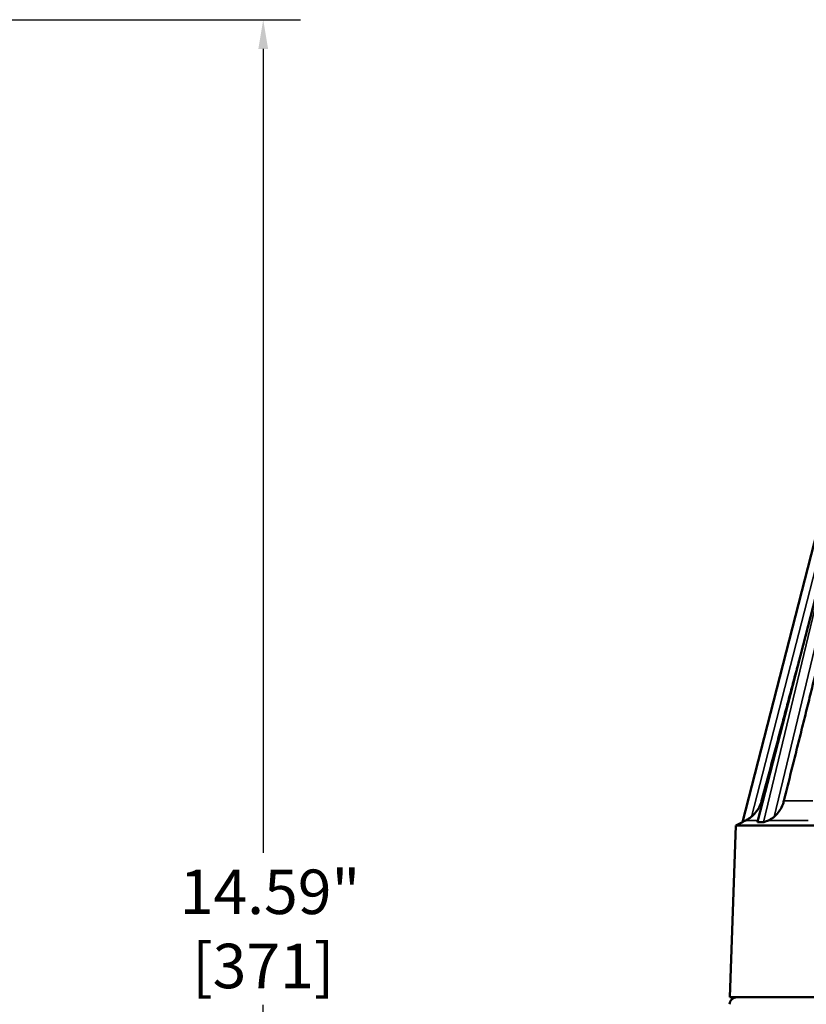
# Model space of a CAD drawing. Units: inches. Extents: x 0.3 to 52, y 0.3 to 40.1.
# Drawn here: x 33.2 to 39.5, y 13.1 to 21 of the extents above; entities that cross this region are included whole.
import ezdxf

# ---------------------------------------------------------------- set-up
doc = ezdxf.new("R2010")
doc.units = ezdxf.units.IN
doc.header["$LTSCALE"] = 2.380952
doc.header["$MEASUREMENT"] = 0
for name, color, linetype, lineweight in [('Dimension (ANSI)', 7, 'Continuous', 25), ('Visible (ANSI)', 7, 'Continuous', 50), ('Visible Narrow (ANSI)', 7, 'Continuous', 35)]:
    doc.layers.add(name, color=color, linetype=linetype, lineweight=lineweight)
doc.styles.add('Note Text (ANSI)', font='tahoma.ttf')
doc.dimstyles.new('Default (ANSI)', dxfattribs={"dimscale": 2.380952, "dimtxt": 0.15, "dimasz": 0.098425, "dimexe": 0.125, "dimexo": 0.0625, "dimgap": 0.031496, "dimtad": 0, "dimtih": 1, "dimtoh": 1, "dimrnd": 1e-08, "dimzin": 4, "dimdsep": 46, "dimtxsty": 'Note Text (ANSI)', "dimcen": 0.09, "dimdle": 0.393701, "dimclrd": 256, "dimclre": 256, "dimclrt": 256, "dimadec": 0, "dimazin": 1, "dimtfac": 1, "dimtofl": 0, "dimtmove": 0, "dimatfit": 3, "dimfxl": 1, "dimtolj": 1, "dimtzin": 4, "dimlwd": -1, "dimlwe": -1, "dimarcsym": 0})

# ---------------------------------------------------------------- blocks, each defined once
blk = doc.blocks.new('*D23')
at = {"layer": 'Defpoints', "color": 0, "transparency": 16777216}
for p in [(27.9266, 20.9899), (27.9266, 6.3949), (35.1041, 6.3949)]:
    blk.add_point(p, dxfattribs=at)
at = {"layer": 'Dimension (ANSI)', "transparency": 16777216}
for p, q in [((28.0754, 20.9899), (35.4018, 20.9899)), ((35.1041, 20.7555), (35.1041, 14.3021)), ((35.1041, 6.6292), (35.1041, 13.0826)), ((28.0754, 6.3949), (35.4018, 6.3949))]:
    blk.add_line(p, q, dxfattribs=at)
for points in [[(35.0651, 20.7555), (35.1432, 20.7555), (35.1041, 20.9899)], [(35.0651, 6.6292), (35.1432, 6.6292), (35.1041, 6.3949)]]:
    blk.add_solid(points, dxfattribs=at)
at = {"layer": 'Dimension (ANSI)', "transparency": 16777216, "insert": (35.1041, 13.6924), "char_height": 0.357143, "attachment_point": 5, "style": 'Note Text (ANSI)'}
blk.add_mtext('\\A1; \\fTahoma|b0|i0;\\H0.3571;14.59"\\P[371]', dxfattribs=at)

msp = doc.modelspace()

# ---------------------------------------------------------------- linework, layer by layer
at = {"layer": 'Visible (ANSI)'}
for p, q in [((39.5976, 17.0789), (38.9469, 14.5503)), ((39.7198, 17.0789), (39.0685, 14.5507)), ((38.9469, 14.5503), (38.8951, 14.5235)), ((38.9481, 14.5503), (38.9469, 14.5503)), ((39.0703, 14.5503), (39.0684, 14.5503)), ((39.0703, 14.5503), (39.0937, 14.5503)), ((39.0937, 14.5503), (39.1172, 14.5503)), ((39.1214, 14.5503), (39.1172, 14.5503)), ((38.8951, 14.5235), (38.8469, 13.144)), ((47.6187, 14.5235), (38.8951, 14.5235)), ((47.6669, 13.144), (38.8469, 13.144))]:
    msp.add_line(p, q, dxfattribs=at)
msp.add_arc((38.9038, 13.084), 0.06, 90, 177, dxfattribs=at)
for points, weights in [([(39.847, 16.9971), (39.5857, 15.9488), (39.2802, 14.7207)], [1, 1.00309599656, 1]), ([(39.4112, 15.881), (39.2622, 15.3234), (39.1014, 14.7207)], [1.00154737261, 1.00151687919, 1])]:
    msp.add_rational_spline(points, weights, degree=2, dxfattribs=at)
for points, knots in [([(39.1014, 14.7207), (39.0985, 14.7099), (39.0949, 14.6994), (39.085, 14.6755), (39.0772, 14.6605), (39.0585, 14.6326), (39.0477, 14.6196), (39.0314, 14.6033), (39.0255, 14.5979), (39.0192, 14.5927)], [2.0377049, 2.0377049, 2.0377049, 2.0377049, 2.1170943, 2.1170943, 2.2346358, 2.2346358, 2.3521773, 2.3521773, 2.4102686, 2.4102686, 2.4102686, 2.4102686]), ([(39.2802, 14.7207), (39.2775, 14.7099), (39.2742, 14.6994), (39.2648, 14.6755), (39.2574, 14.6605), (39.2396, 14.6326), (39.2293, 14.6196), (39.2137, 14.6033), (39.2081, 14.5979), (39.202, 14.5927)], [2.0377049, 2.0377049, 2.0377049, 2.0377049, 2.1170943, 2.1170943, 2.2346358, 2.2346358, 2.3521773, 2.3521773, 2.4102686, 2.4102686, 2.4102686, 2.4102686]), ([(38.9743, 14.5633), (38.972, 14.5621), (38.9697, 14.561), (38.9618, 14.557), (38.9562, 14.5543), (38.9506, 14.5515), (38.9491, 14.5508), (38.9481, 14.5503), (38.9481, 14.5503), (38.9481, 14.5503)], [0.6595056, 0.6595056, 0.6595056, 0.6595056, 0.6814707, 0.6814707, 0.7434784, 0.7434784, 0.7744823, 0.7744823, 0.7748029, 0.7748029, 0.7748029, 0.7748029]), ([(39.0192, 14.5927), (39.0127, 14.5873), (39.0062, 14.5825), (38.9904, 14.5719), (38.9817, 14.5671), (38.9743, 14.5633)], [-0.1212503, -0.1212503, -0.1212503, -0.1212503, -0.0730584, -0.0730584, 0, 0, 0, 0]), ([(39.0684, 14.5503), (39.0684, 14.5503), (39.0684, 14.5503), (39.0684, 14.5504), (39.0684, 14.5506), (39.0685, 14.5507)], [0.306883216, 0.306883216, 0.306883216, 0.306883216, 0.307203814, 0.307203814, 0.315157257, 0.315157257, 0.315157257, 0.315157257]), ([(39.1557, 14.5633), (39.1531, 14.5621), (39.1506, 14.561), (39.1412, 14.557), (39.1342, 14.5543), (39.1259, 14.5515), (39.1234, 14.5508), (39.1214, 14.5503), (39.1214, 14.5503), (39.1214, 14.5503)], [0.6595056, 0.6595056, 0.6595056, 0.6595056, 0.6814707, 0.6814707, 0.7434784, 0.7434784, 0.7744823, 0.7744823, 0.7748029, 0.7748029, 0.7748029, 0.7748029]), ([(39.202, 14.5927), (39.194, 14.5857), (39.1858, 14.5799), (39.1707, 14.5706), (39.1632, 14.5666), (39.1557, 14.5633)], [-0.1352764, -0.1352764, -0.1352764, -0.1352764, -0.0644086, -0.0644086, 0, 0, 0, 0])]:
    msp.add_open_spline(points, degree=3, knots=knots, dxfattribs=at)
at = {"layer": 'Visible Narrow (ANSI)'}
for p, q in [((39.0703, 14.5503), (39.7217, 17.0789)), ((39.7229, 17.0789), (39.1172, 14.5503)), ((39.0192, 14.5927), (39.6557, 17.0661)), ((39.202, 14.5927), (39.7945, 17.0661)), ((39.1014, 14.7207), (39.1123, 14.7207)), ((39.2802, 14.7207), (39.5122, 14.7207)), ((39.0717, 14.5633), (38.9743, 14.5633)), ((39.4744, 14.5633), (39.1557, 14.5633))]:
    msp.add_line(p, q, dxfattribs=at)

# ---------------------------------------------------------------- dimensions: what is measured, and where the dimension line sits
at = {"layer": 'Dimension (ANSI)'}
dim = msp.add_linear_dim(base=(35.10413, 6.39487), p1=(27.9266, 20.98985), p2=(27.9266, 6.39487), angle=90, text=' \\fTahoma|b0|i0;\\H0.3571;<>"\\X[371]', dimstyle='Default (ANSI)', override={"dimgap": 0.031496, "dimdec": 2, "dimpost": '\\X', "dimtol": 0, "dimlim": 0, "dimtp": 0, "dimtm": 0, "dimtdec": 2, "dimatfit": 1}, dxfattribs=at)
dim.commit()
dim.dimension.update_dxf_attribs({"geometry": '*D23', "text_midpoint": (35.10413, 13.69236), "dimtype": 160})

doc.saveas('drawing.dxf')
